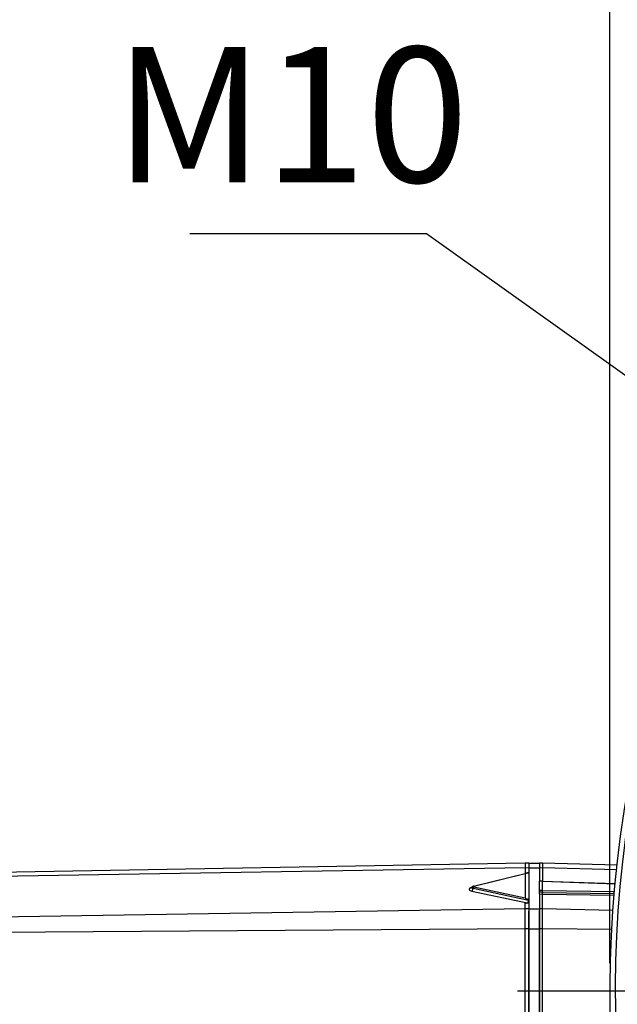
# Model space of a CAD drawing. Units: millimetres. Extents: x 597 to 4183, y 2585 to 5121.
# Drawn here: x 1021 to 1131, y 3795 to 3977 of the extents above; entities that cross this region are included whole.
import ezdxf

# ---------------------------------------------------------------- set-up
doc = ezdxf.new("R2010")
doc.units = ezdxf.units.MM
doc.linetypes.add('CENTER', pattern=[50.8, 31.75, -6.35, 6.35, -6.35])
doc.layers.get('0').update_dxf_attribs({"lineweight": 30})
doc.layers.add('02___PRT_ALL_AXES', color=7, linetype='Continuous')
doc.layers.add('中心线层', color=7, linetype='CENTER', lineweight=25)
doc.layers.add('标注层', color=7, linetype='Continuous', lineweight=25)
doc.styles.get("Standard").update_dxf_attribs({"font": 'gbenor.shx', "bigfont": 'gbcbig.shx'})
doc.dimstyles.get("Standard").update_dxf_attribs({"dimscale": 10, "dimtxt": 2.5, "dimasz": 2, "dimexe": 1.5, "dimexo": 0.5, "dimtad": 1, "dimdsep": 46, "dimtxsty": 'Standard', "dimcen": 0.09, "dimadec": 0, "dimazin": 0, "dimtp": 0.01, "dimtm": 0.01, "dimtfac": 1, "dimtofl": 0, "dimtmove": 0, "dimatfit": 3, "dimfxl": 1, "dimtolj": 1, "dimlwd": 25, "dimlwe": 25, "dimarcsym": 0})
doc.dimstyles.new('水平', dxfattribs={"dimscale": 10, "dimtxt": 2.5, "dimasz": 2, "dimexe": 1.25, "dimexo": 0.001, "dimtad": 1, "dimtoh": 1, "dimtxsty": 'Standard', "dimcen": 2.5, "dimadec": 0, "dimazin": 0, "dimtfac": 1, "dimtmove": 0, "dimatfit": 3, "dimfxl": 1, "dimtfillclr": 3, "dimlwd": 25, "dimlwe": 25, "dimarcsym": 0})

# ---------------------------------------------------------------- blocks, each defined once
blk = doc.blocks.new('*D29')
at = {"layer": 'Defpoints', "color": 0, "transparency": 16777216}
for p in [(1555.68, 4076.63), (1129.68, 3797.9), (1555.68, 3797.9)]:
    blk.add_point(p, dxfattribs=at)
at = {"layer": '标注层', "color": 0, "lineweight": 25, "transparency": 16777216}
for p, q in [((1129.68, 3802.9), (1129.68, 4091.63)), ((1555.68, 3802.9), (1555.68, 4091.63)), ((1149.68, 4076.63), (1535.68, 4076.63))]:
    blk.add_line(p, q, dxfattribs=at)
at = {"layer": '标注层', "color": 0, "transparency": 16777216}
for points in [[(1149.68, 4079.96), (1149.68, 4073.3), (1129.68, 4076.63)], [(1535.68, 4079.96), (1535.68, 4073.3), (1555.68, 4076.63)]]:
    blk.add_solid(points, dxfattribs=at)
at = {"layer": '标注层', "color": 0, "transparency": 16777216, "insert": (1342.68, 4095.38), "char_height": 25, "attachment_point": 5}
blk.add_mtext('\\A1;426', dxfattribs=at)
blk = doc.blocks.new('*D31')
at = {"layer": 'Defpoints', "color": 0, "transparency": 16777216}
for p in [(1444.14, 3861.6), (1240.91, 3733.95)]:
    blk.add_point(p, dxfattribs=at)
at = {"layer": '标注层', "color": 0, "lineweight": 25, "transparency": 16777216}
for p, q in [((1461.08, 3872.23), (1478.02, 3882.87)), ((1444.14, 3861.6), (1240.91, 3733.95)), ((1111.95, 3652.95), (1223.97, 3723.31)), ((1047.35, 3652.95), (1111.95, 3652.95))]:
    blk.add_line(p, q, dxfattribs=at)
at = {"layer": '标注层', "color": 0, "transparency": 16777216}
for points in [[(1459.31, 3875.06), (1462.85, 3869.41), (1444.14, 3861.6)], [(1222.2, 3726.13), (1225.74, 3720.48), (1240.91, 3733.95)]]:
    blk.add_solid(points, dxfattribs=at)
at = {"layer": '标注层', "color": 0, "transparency": 16777216, "insert": (1076.53, 3671.7), "char_height": 25, "attachment_point": 5}
blk.add_mtext('∅240', dxfattribs=at)
blk = doc.blocks.new('*D51')
at = {"layer": 'Defpoints', "color": 0, "transparency": 16777216}
for p in [(1555.68, 4132.89), (917.18, 3805.38), (1555.68, 3797.9)]:
    blk.add_point(p, dxfattribs=at)
at = {"layer": '标注层', "color": 0, "lineweight": 25, "transparency": 16777216}
for p, q in [((917.18, 3810.38), (917.18, 4147.89)), ((1555.68, 3802.9), (1555.68, 4147.89)), ((937.18, 4132.89), (1535.68, 4132.89))]:
    blk.add_line(p, q, dxfattribs=at)
at = {"layer": '标注层', "color": 0, "transparency": 16777216}
for points in [[(937.18, 4136.23), (937.18, 4129.56), (917.18, 4132.89)], [(1535.68, 4136.23), (1535.68, 4129.56), (1555.68, 4132.89)]]:
    blk.add_solid(points, dxfattribs=at)
at = {"layer": '标注层', "color": 0, "transparency": 16777216, "insert": (1236.43, 4151.64), "char_height": 25, "attachment_point": 5}
blk.add_mtext('\\A1;638', dxfattribs=at)
blk = doc.blocks.new('*D52')
at = {"layer": 'Defpoints', "color": 0, "transparency": 16777216}
for p in [(1225.77, 3845.21), (1235.87, 3838.01)]:
    blk.add_point(p, dxfattribs=at)
at = {"layer": '标注层', "color": 0, "lineweight": 25, "transparency": 16777216}
for p, q in [((1052.02, 3937.81), (1095.79, 3937.81)), ((1095.79, 3937.81), (1209.48, 3856.82)), ((1235.87, 3838.01), (1225.77, 3845.21)), ((1252.16, 3826.41), (1268.45, 3814.8))]:
    blk.add_line(p, q, dxfattribs=at)
at = {"layer": '标注层', "color": 0, "transparency": 16777216}
for points in [[(1211.41, 3859.53), (1207.54, 3854.1), (1225.77, 3845.21)], [(1254.1, 3829.12), (1250.23, 3823.69), (1235.87, 3838.01)]]:
    blk.add_solid(points, dxfattribs=at)
at = {"layer": '标注层', "color": 0, "transparency": 16777216, "insert": (1070.78, 3956.56), "char_height": 25, "attachment_point": 5}
blk.add_mtext('M10', dxfattribs=at)

msp = doc.modelspace()

# ---------------------------------------------------------------- linework, layer by layer
at = {"color": 7, "linetype": 'Continuous', "lineweight": -3}
for p, q in [((1114.012, 3821.365), (932.398, 3818.193)), ((1114.012, 3820.492), (932.398, 3817.571)), ((1114.012, 3821.365), (1114.012, 3819.474)), ((1114.679, 3821.342), (1114.012, 3821.365)), ((1114.679, 3820.47), (1114.012, 3820.492)), ((1117.25, 3821.362), (1116.679, 3821.342)), ((1117.25, 3820.489), (1116.679, 3820.47)), ((1117.25, 3821.362), (1117.251, 3818.046)), ((1131.051, 3821), (1117.25, 3821.362)), ((1130.967, 3820.158), (1117.25, 3820.489)), ((1104.464, 3817.119), (1114.493, 3819.596)), ((1104.531, 3817.104), (1114.012, 3819.445)), ((1114.012, 3819.445), (1114.013, 3814.893)), ((1114.453, 3819.585), (1114.5, 3819.597)), ((1114.679, 3819.578), (1114.453, 3819.585)), ((1114.501, 3819.598), (1114.553, 3819.609)), ((1114.553, 3819.609), (1114.571, 3819.61)), ((1114.679, 3819.607), (1114.571, 3819.611)), ((1114.679, 3819.607), (1114.68, 3814.718)), ((1104.096, 3816.805), (1104.088, 3816.796)), ((1104.129, 3816.838), (1104.135, 3816.87)), ((1104.162, 3816.923), (1104.135, 3816.87)), ((1104.135, 3816.87), (1104.136, 3816.872)), ((1104.224, 3816.997), (1104.162, 3816.923)), ((1104.304, 3817.056), (1104.224, 3816.997)), ((1104.464, 3817.119), (1104.501, 3817.118)), ((1104.49, 3817.091), (1104.531, 3817.104)), ((1104.501, 3817.118), (1104.531, 3817.104)), ((1114.013, 3814.893), (1104.531, 3816.93)), ((1117.182, 3818.046), (1116.679, 3818.029)), ((1116.679, 3816.288), (1116.679, 3818.028)), ((1117.251, 3818.026), (1116.679, 3818.008)), ((1117.182, 3818.046), (1117.185, 3818.046)), ((1117.186, 3818.046), (1130.713, 3817.582)), ((1117.251, 3816.31), (1117.251, 3818.02)), ((1117.251, 3818.02), (1130.71, 3817.558)), ((1104.162, 3816.214), (1114.398, 3814.016)), ((1114.619, 3814.465), (1104.392, 3816.662)), ((1117.251, 3816.307), (1116.679, 3816.288)), ((1116.679, 3815.686), (1116.679, 3816.288)), ((1117.212, 3815.979), (1116.679, 3815.983)), ((1117.251, 3815.615), (1116.679, 3815.597)), ((1117.213, 3815.967), (1130.535, 3815.783)), ((1117.251, 3816.31), (1130.569, 3816.127)), ((1117.251, 3812.924), (1117.251, 3815.621)), ((1117.251, 3815.621), (1130.501, 3815.438)), ((1114.013, 3812.927), (1114.013, 3813.945)), ((1114.68, 3813.923), (1114.013, 3813.945)), ((1114.68, 3814.718), (1114.453, 3814.725)), ((1114.509, 3814.701), (1114.453, 3814.725)), ((1114.551, 3814.668), (1114.509, 3814.701)), ((1114.615, 3814.369), (1114.62, 3814.465)), ((1114.68, 3814.451), (1114.62, 3814.451)), ((1114.68, 3814.718), (1114.68, 3813.984)), ((1114.013, 3812.927), (918.899, 3809.79)), ((1114.014, 3777.064), (1114.013, 3812.927)), ((1114.68, 3812.905), (1114.013, 3812.927)), ((1114.68, 3811.418), (1114.68, 3812.501)), ((1114.681, 3714.283), (1114.68, 3811.418)), ((1117.251, 3812.924), (1116.68, 3812.905)), ((1116.681, 3749.731), (1116.68, 3812.613)), ((1117.252, 3777.062), (1117.251, 3812.924)), ((1130.221, 3812.611), (1117.251, 3812.924)), ((1114.013, 3809.225), (918.899, 3807.892)), ((1114.68, 3809.215), (1114.013, 3809.225)), ((1117.251, 3809.223), (1116.68, 3809.215)), ((1130.046, 3809.093), (1117.251, 3809.223))]:
    msp.add_line(p, q, dxfattribs=at)
for points in [[(1104.136, 3816.872), (1104.12, 3816.841), (1104.096, 3816.805)], [(1104.464, 3817.119), (1104.397, 3817.099), (1104.304, 3817.056)]]:
    msp.add_lwpolyline(points, dxfattribs=at)
for centre, radius, start, end in [((1342.681, 3797.896), 213.002, 328.37167, 211.62267), ((1342.681, 3797.896), 212.002, 328.37167, 211.62267), ((1104.561, 3815.267), 1.669, 103.84357, 106.49443)]:
    msp.add_arc(centre, radius, start, end, dxfattribs=at)
for centre, major_axis, ratio, start_param, end_param in [((1119.741, 3820.583), (5.729, 1.138), 0.0228639, 9.0255687, 9.4202385), ((1119.742, 3813.388), (5.729, -1.506), 0.0222278, -3.1357462, -2.7410764)]:
    msp.add_ellipse(centre, major_axis=major_axis, ratio=ratio, start_param=start_param, end_param=end_param, dxfattribs=at)
for points, knots in [([(1103.891, 3816.791), (1103.85, 3816.77), (1103.78, 3816.728), (1103.7, 3816.649), (1103.663, 3816.558), (1103.682, 3816.465), (1103.751, 3816.384), (1103.906, 3816.282), (1104.055, 3816.237), (1104.162, 3816.214)], [0, 0, 0, 0, 0.1397666, 0.2516396, 0.3425548, 0.4294663, 0.5319805, 0.6608224, 1, 1, 1, 1]), ([(1104.088, 3816.867), (1104.07, 3816.862), (1104.002, 3816.84), (1103.937, 3816.814), (1103.891, 3816.791)], [0, 0, 0, 0, 0.2676503, 1, 1, 1, 1]), ([(1104.392, 3816.662), (1104.355, 3816.67), (1104.288, 3816.688), (1104.204, 3816.728), (1104.146, 3816.776), (1104.129, 3816.819), (1104.129, 3816.838)], [0, 0, 0, 0, 0.338178, 0.6174339, 0.8321115, 1, 1, 1, 1]), ([(1104.392, 3816.662), (1104.402, 3816.718), (1104.433, 3816.816), (1104.493, 3816.905), (1104.531, 3816.93)], [0, 0, 0, 0, 0.5609392, 1, 1, 1, 1]), ([(1104.531, 3816.93), (1104.501, 3816.936), (1104.454, 3816.95), (1104.402, 3816.992), (1104.404, 3817.031), (1104.422, 3817.055), (1104.451, 3817.076), (1104.476, 3817.086), (1104.49, 3817.091)], [0, 0, 0, 0, 0.3261627, 0.5350495, 0.6192066, 0.7173894, 0.8434281, 1, 1, 1, 1]), ([(1117.185, 3818.046), (1117.195, 3818.046), (1117.219, 3818.038), (1117.241, 3818.027), (1117.253, 3818.02)], [0, 0, 0, 0, 0.4193109, 1, 1, 1, 1]), ([(1104.162, 3816.214), (1104.19, 3816.233), (1104.244, 3816.288), (1104.334, 3816.434), (1104.376, 3816.568), (1104.392, 3816.662)], [0, 0, 0, 0, 0.1990482, 0.4408233, 1, 1, 1, 1]), ([(1117.213, 3815.967), (1117.195, 3815.935), (1117.169, 3815.867), (1117.16, 3815.765), (1117.181, 3815.674), (1117.223, 3815.634), (1117.245, 3815.621)], [0, 0, 0, 0, 0.2898762, 0.5669589, 0.8003505, 1, 1, 1, 1]), ([(1117.249, 3816.31), (1117.231, 3816.292), (1117.181, 3816.263), (1117.161, 3816.167), (1117.17, 3816.066), (1117.201, 3815.999), (1117.22, 3815.967)], [0, 0, 0, 0, 0.1991476, 0.4319755, 0.7101778, 1, 1, 1, 1]), ([(1114.013, 3813.945), (1114.013, 3813.949), (1114.025, 3813.957), (1114.049, 3813.966), (1114.089, 3813.975), (1114.138, 3813.984), (1114.206, 3813.994), (1114.293, 3814.005), (1114.363, 3814.012), (1114.398, 3814.016)], [0, 0, 0, 0, 0.0346212, 0.0868846, 0.2076302, 0.3355613, 0.4663491, 0.7318626, 1, 1, 1, 1]), ([(1114.398, 3814.016), (1114.439, 3814.02), (1114.52, 3814.039), (1114.561, 3814.111), (1114.573, 3814.145)], [0, 0, 0, 0, 0.5353738, 1, 1, 1, 1]), ([(1114.619, 3814.465), (1114.619, 3814.504), (1114.602, 3814.575), (1114.573, 3814.644), (1114.551, 3814.668)], [0, 0, 0, 0, 0.542817, 1, 1, 1, 1]), ([(1114.573, 3814.145), (1114.585, 3814.179), (1114.601, 3814.254), (1114.611, 3814.329), (1114.615, 3814.369)], [0, 0, 0, 0, 0.4750577, 1, 1, 1, 1])]:
    msp.add_open_spline(points, degree=3, knots=knots, dxfattribs=at)
at = {"layer": '02___PRT_ALL_AXES', "color": 7, "linetype": 'Continuous', "lineweight": -3}
for p, q in [((1114.679, 3821.377), (1116.679, 3821.377)), ((1114.679, 3821.375), (1114.679, 3819.607)), ((1114.679, 3820.502), (1116.679, 3820.502)), ((1116.679, 3821.375), (1116.679, 3818.029)), ((1116.679, 3815.686), (1116.681, 3775.893)), ((1114.68, 3814.038), (1114.68, 3812.531)), ((1114.68, 3812.937), (1116.68, 3812.937)), ((1114.68, 3812.531), (1114.681, 3776.01)), ((1114.68, 3809.229), (1116.68, 3809.229))]:
    msp.add_line(p, q, dxfattribs=at)
at = {"layer": '中心线层', "color": 1}
msp.add_line((1112.594, 3797.771), (1572.456, 3797.771), dxfattribs=at)

# ---------------------------------------------------------------- dimensions: what is measured, and where the dimension line sits
at = {"layer": '标注层', "color": 3}
dim = msp.add_linear_dim(base=(1555.683, 4132.893), p1=(917.18, 3805.383), p2=(1555.683, 3797.896), text='638', dimstyle='Standard', dxfattribs=at)
dim.commit()
dim.dimension.update_dxf_attribs({"geometry": '*D51', "text_midpoint": (1236.431, 4151.643)})
dim = msp.add_linear_dim(base=(1555.683, 4076.629), p1=(1129.679, 3797.896), p2=(1555.683, 3797.896), dimstyle='Standard', override={"dimtxsty": 'Standard'}, dxfattribs=at)
dim.commit()
dim.dimension.update_dxf_attribs({"geometry": '*D29', "text_midpoint": (1342.681, 4076.629), "dimtype": 160})
dim = msp.add_diameter_dim_2p(p1=(1235.873, 3838.012), p2=(1225.767, 3845.212), text='M10', dimstyle='水平', dxfattribs=at)
dim.commit()
dim.dimension.update_dxf_attribs({"geometry": '*D52', "text_midpoint": (1070.782, 3937.806), "dimtype": 163})
dim = msp.add_diameter_dim_2p(p1=(1444.143, 3861.597), p2=(1240.907, 3733.945), dimstyle='水平', dxfattribs=at)
dim.commit()
dim.dimension.update_dxf_attribs({"geometry": '*D31', "text_midpoint": (1076.528, 3652.95), "dimtype": 163})

doc.saveas('drawing.dxf')
